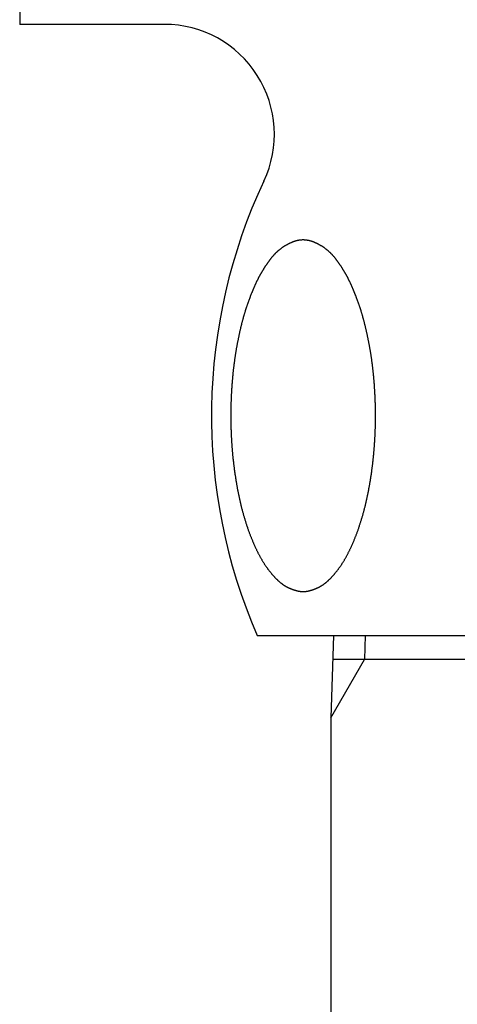
# Model space of a CAD drawing. Extents: x -1008 to 3108, y 1558 to 4285.
# Drawn here: x 675 to 691, y 2308 to 2344 of the extents above; entities that cross this region are included whole.
import ezdxf

# ---------------------------------------------------------------- set-up
doc = ezdxf.new("R2010")
doc.units = 0
doc.header["$LTSCALE"] = 10
doc.layers.get('0').update_dxf_attribs({"linetype": 'CONTINUOUS'})
doc.layers.add('1_10___', color=7, linetype='CONTINUOUS')

# ---------------------------------------------------------------- blocks, each defined once
blk = doc.blocks.new('GROUP-21')
at = {"color": 1, "linetype": 'CONTINUOUS'}
for p, q in [((725.3, 37.75), (725.3, 12.25)), ((730.583, 12.25), (725.3, 12.25)), ((733.955, -10), (759.829, -10)), ((736.736, -10), (736.642, -13)), ((737.898, -10), (737.871, -10.871)), ((736.642, -13), (737.871, -10.871)), ((757.075, -10.871), (736.708, -10.871)), ((736.642, -13), (736.642, -290.103))]:
    blk.add_line(p, q, dxfattribs=at)
at = {"color": 1, "linetype": 'CONTINUOUS', "flags": 128}
blk.add_lwpolyline([(735.634, -8.401), (735.641, -8.401), (735.648, -8.401), (735.656, -8.401), (735.663, -8.401), (735.67, -8.4), (735.678, -8.4), (735.685, -8.399), (735.693, -8.399), (735.701, -8.398), (735.708, -8.398), (735.716, -8.397), (735.724, -8.396), (735.731, -8.395), (735.739, -8.394), (735.747, -8.393), (735.755, -8.392), (735.763, -8.391), (735.771, -8.389), (735.779, -8.388), (735.787, -8.387), (735.795, -8.385), (735.803, -8.384), (735.812, -8.382), (735.82, -8.38), (735.828, -8.378), (735.837, -8.377), (735.845, -8.375), (735.854, -8.373), (735.862, -8.371), (735.871, -8.368), (735.879, -8.366), (735.888, -8.364), (735.896, -8.362), (735.905, -8.359), (735.914, -8.357), (735.923, -8.354), (735.932, -8.351), (735.941, -8.349), (735.949, -8.346), (735.958, -8.343), (735.967, -8.34), (735.977, -8.337), (735.986, -8.334), (735.995, -8.331), (736.004, -8.328), (736.013, -8.324), (736.023, -8.321), (736.032, -8.317), (736.041, -8.314), (736.051, -8.31), (736.06, -8.307), (736.07, -8.303), (736.079, -8.299), (736.089, -8.295), (736.099, -8.291), (736.108, -8.287), (736.118, -8.283), (736.128, -8.279), (736.138, -8.275), (736.148, -8.27), (736.158, -8.266), (736.168, -8.261), (736.178, -8.257), (736.188, -8.252), (736.198, -8.248), (736.208, -8.243), (736.218, -8.238), (736.228, -8.233), (736.238, -8.227), (736.248, -8.222), (736.259, -8.216), (736.269, -8.21), (736.279, -8.204), (736.289, -8.198), (736.3, -8.192), (736.31, -8.186), (736.32, -8.179), (736.331, -8.172), (736.341, -8.165), (736.351, -8.158), (736.362, -8.151), (736.372, -8.144), (736.383, -8.137), (736.393, -8.129), (736.404, -8.121), (736.414, -8.113), (736.425, -8.105), (736.435, -8.097), (736.446, -8.089), (736.456, -8.08), (736.467, -8.071), (736.477, -8.063), (736.488, -8.054), (736.499, -8.044), (736.509, -8.035), (736.52, -8.026), (736.531, -8.016), (736.541, -8.006), (736.552, -7.996), (736.563, -7.986), (736.574, -7.976), (736.585, -7.966), (736.595, -7.955), (736.606, -7.945), (736.617, -7.934), (736.628, -7.923), (736.639, -7.912), (736.65, -7.901), (736.661, -7.889), (736.672, -7.878), (736.683, -7.866), (736.694, -7.854), (736.705, -7.842), (736.716, -7.83), (736.727, -7.817), (736.738, -7.805), (736.749, -7.792), (736.76, -7.78), (736.771, -7.767), (736.782, -7.754), (736.793, -7.74), (736.805, -7.727), (736.816, -7.713), (736.827, -7.7), (736.838, -7.686), (736.85, -7.672), (736.861, -7.658), (736.872, -7.643), (736.883, -7.629), (736.895, -7.614), (736.906, -7.6), (736.917, -7.585), (736.928, -7.57), (736.939, -7.554), (736.951, -7.539), (736.962, -7.524), (736.973, -7.508), (736.984, -7.492), (736.995, -7.476), (737.006, -7.46), (737.017, -7.444), (737.028, -7.428), (737.038, -7.411), (737.049, -7.395), (737.06, -7.378), (737.071, -7.361), (737.082, -7.344), (737.092, -7.327), (737.103, -7.309), (737.114, -7.292), (737.124, -7.274), (737.135, -7.257), (737.145, -7.239), (737.156, -7.221), (737.166, -7.202), (737.177, -7.184), (737.187, -7.165), (737.198, -7.147), (737.208, -7.128), (737.219, -7.109), (737.229, -7.09), (737.239, -7.071), (737.249, -7.051), (737.26, -7.032), (737.27, -7.012), (737.28, -6.992), (737.29, -6.972), (737.3, -6.952), (737.31, -6.932), (737.32, -6.912), (737.33, -6.891), (737.34, -6.871), (737.35, -6.85), (737.36, -6.829), (737.37, -6.808), (737.38, -6.786), (737.39, -6.765), (737.4, -6.743), (737.41, -6.722), (737.419, -6.7), (737.429, -6.678), (737.439, -6.656), (737.448, -6.634), (737.458, -6.611), (737.468, -6.589), (737.477, -6.566), (737.487, -6.543), (737.496, -6.52), (737.506, -6.497), (737.515, -6.474), (737.525, -6.45), (737.534, -6.427), (737.543, -6.403), (737.553, -6.379), (737.562, -6.355), (737.571, -6.332), (737.58, -6.308), (737.589, -6.283), (737.598, -6.259), (737.607, -6.235), (737.616, -6.211), (737.625, -6.187), (737.633, -6.162), (737.642, -6.138), (737.651, -6.113), (737.659, -6.088), (737.668, -6.064), (737.676, -6.039), (737.685, -6.014), (737.693, -5.989), (737.701, -5.964), (737.709, -5.939), (737.717, -5.914), (737.726, -5.888), (737.734, -5.863), (737.742, -5.838), (737.749, -5.812), (737.757, -5.787), (737.765, -5.761), (737.773, -5.735), (737.78, -5.71), (737.788, -5.684), (737.796, -5.658), (737.803, -5.632), (737.811, -5.606), (737.818, -5.58), (737.825, -5.553), (737.832, -5.527), (737.84, -5.501), (737.847, -5.474), (737.854, -5.448), (737.861, -5.421), (737.868, -5.394), (737.875, -5.368), (737.881, -5.341), (737.888, -5.314), (737.895, -5.287), (737.902, -5.26), (737.908, -5.233), (737.915, -5.206), (737.921, -5.178), (737.928, -5.151), (737.934, -5.124), (737.94, -5.096), (737.946, -5.068), (737.953, -5.041), (737.959, -5.013), (737.965, -4.985), (737.971, -4.957), (737.977, -4.929), (737.983, -4.901), (737.988, -4.873), (737.994, -4.845), (738, -4.817), (738.006, -4.789), (738.011, -4.76), (738.017, -4.732), (738.022, -4.703), (738.027, -4.675), (738.033, -4.646), (738.038, -4.618), (738.043, -4.589), (738.048, -4.561), (738.054, -4.532), (738.059, -4.504), (738.064, -4.475), (738.068, -4.447), (738.073, -4.418), (738.078, -4.39), (738.083, -4.361), (738.088, -4.333), (738.092, -4.304), (738.097, -4.276), (738.101, -4.247), (738.106, -4.219), (738.11, -4.19), (738.114, -4.161), (738.119, -4.133), (738.123, -4.104), (738.127, -4.076), (738.131, -4.047), (738.135, -4.018), (738.139, -3.99), (738.143, -3.961), (738.147, -3.932), (738.151, -3.904), (738.154, -3.875), (738.158, -3.846), (738.162, -3.818), (738.165, -3.789), (738.169, -3.76), (738.172, -3.732), (738.175, -3.703), (738.179, -3.674), (738.182, -3.646), (738.185, -3.617), (738.188, -3.588), (738.191, -3.559), (738.194, -3.531), (738.197, -3.502), (738.2, -3.473), (738.203, -3.444), (738.206, -3.416), (738.209, -3.387), (738.211, -3.358), (738.214, -3.329), (738.216, -3.3), (738.219, -3.272), (738.221, -3.243), (738.224, -3.214), (738.226, -3.185), (738.228, -3.156), (738.23, -3.127), (738.232, -3.099), (738.235, -3.07), (738.237, -3.041), (738.238, -3.012), (738.24, -2.983), (738.242, -2.954), (738.244, -2.925), (738.246, -2.896), (738.247, -2.868), (738.249, -2.839), (738.25, -2.81), (738.252, -2.781), (738.253, -2.752), (738.255, -2.723), (738.256, -2.694), (738.257, -2.665), (738.259, -2.636), (738.26, -2.607), (738.261, -2.578), (738.262, -2.55), (738.263, -2.521), (738.264, -2.492), (738.265, -2.463), (738.266, -2.434), (738.266, -2.405), (738.267, -2.376), (738.268, -2.347), (738.268, -2.318), (738.269, -2.289), (738.27, -2.261), (738.27, -2.232), (738.27, -2.203), (738.271, -2.174), (738.271, -2.145), (738.271, -2.116), (738.271, -2.087), (738.272, -2.058), (738.272, -2.029), (738.272, -2), (738.272, -1.972), (738.272, -1.943), (738.271, -1.914), (738.271, -1.885), (738.271, -1.856), (738.271, -1.827), (738.27, -1.798), (738.27, -1.769), (738.27, -1.74), (738.269, -1.711), (738.268, -1.683), (738.268, -1.654), (738.267, -1.625), (738.266, -1.596), (738.266, -1.567), (738.265, -1.538), (738.264, -1.509), (738.263, -1.48), (738.262, -1.451), (738.261, -1.422), (738.26, -1.394), (738.259, -1.365), (738.257, -1.336), (738.256, -1.307), (738.255, -1.278), (738.253, -1.249), (738.252, -1.22), (738.25, -1.191), (738.249, -1.162), (738.247, -1.133), (738.246, -1.104), (738.244, -1.076), (738.242, -1.047), (738.24, -1.018), (738.239, -0.989), (738.237, -0.96), (738.235, -0.932), (738.233, -0.903), (738.231, -0.875), (738.229, -0.846), (738.226, -0.818), (738.224, -0.79), (738.222, -0.761), (738.22, -0.733), (738.217, -0.705), (738.215, -0.677), (738.212, -0.649), (738.21, -0.621), (738.207, -0.593), (738.205, -0.566), (738.202, -0.538), (738.2, -0.51), (738.197, -0.482), (738.194, -0.455), (738.191, -0.427), (738.188, -0.4), (738.185, -0.373), (738.182, -0.345), (738.179, -0.318), (738.176, -0.291), (738.173, -0.264), (738.17, -0.237), (738.167, -0.21), (738.164, -0.183), (738.16, -0.156), (738.157, -0.129), (738.153, -0.102), (738.15, -0.076), (738.146, -0.049), (738.143, -0.023), (738.139, 0.004), (738.136, 0.03), (738.132, 0.057), (738.128, 0.083), (738.124, 0.109), (738.12, 0.135), (738.117, 0.161), (738.113, 0.187), (738.109, 0.213), (738.105, 0.239), (738.1, 0.265), (738.096, 0.291), (738.092, 0.317), (738.088, 0.342), (738.084, 0.368), (738.079, 0.394), (738.075, 0.419), (738.07, 0.444), (738.066, 0.47), (738.061, 0.495), (738.057, 0.52), (738.052, 0.545), (738.047, 0.571), (738.043, 0.596), (738.038, 0.621), (738.033, 0.645), (738.028, 0.67), (738.023, 0.695), (738.018, 0.72), (738.014, 0.744), (738.009, 0.768), (738.004, 0.793), (737.999, 0.817), (737.994, 0.841), (737.989, 0.864), (737.984, 0.888), (737.979, 0.912), (737.974, 0.935), (737.969, 0.959), (737.964, 0.982), (737.959, 1.005), (737.953, 1.028), (737.948, 1.051), (737.943, 1.074), (737.938, 1.096), (737.933, 1.119), (737.928, 1.141), (737.923, 1.163), (737.917, 1.186), (737.912, 1.208), (737.907, 1.23), (737.902, 1.251), (737.896, 1.273), (737.891, 1.295), (737.886, 1.316), (737.88, 1.337), (737.875, 1.358), (737.87, 1.38), (737.864, 1.4), (737.859, 1.421), (737.854, 1.442), (737.848, 1.463), (737.843, 1.483), (737.837, 1.503), (737.832, 1.524), (737.826, 1.544), (737.821, 1.564), (737.815, 1.583), (737.81, 1.603), (737.804, 1.623), (737.799, 1.642), (737.793, 1.662), (737.788, 1.681), (737.782, 1.7), (737.777, 1.719), (737.771, 1.738), (737.765, 1.757), (737.76, 1.775), (737.754, 1.794), (737.748, 1.812), (737.743, 1.831), (737.737, 1.849), (737.731, 1.867), (737.725, 1.885), (737.72, 1.902), (737.714, 1.92), (737.708, 1.938), (737.702, 1.955), (737.696, 1.972), (737.691, 1.99), (737.685, 2.007), (737.679, 2.024), (737.673, 2.041), (737.667, 2.058), (737.661, 2.074), (737.655, 2.091), (737.649, 2.108), (737.643, 2.125), (737.637, 2.141), (737.632, 2.158), (737.626, 2.174), (737.62, 2.19), (737.614, 2.207), (737.608, 2.223), (737.602, 2.239), (737.596, 2.255), (737.59, 2.271), (737.584, 2.287), (737.578, 2.303), (737.572, 2.319), (737.566, 2.335), (737.56, 2.351), (737.553, 2.366), (737.547, 2.382), (737.541, 2.397), (737.535, 2.413), (737.529, 2.428), (737.523, 2.444), (737.517, 2.459), (737.511, 2.474), (737.505, 2.489), (737.498, 2.504), (737.492, 2.519), (737.486, 2.534), (737.48, 2.549), (737.474, 2.564), (737.468, 2.579), (737.461, 2.593), (737.455, 2.608), (737.449, 2.623), (737.443, 2.637), (737.437, 2.652), (737.43, 2.666), (737.424, 2.68), (737.418, 2.694), (737.411, 2.709), (737.405, 2.723), (737.399, 2.737), (737.393, 2.751), (737.386, 2.765), (737.38, 2.778), (737.374, 2.792), (737.367, 2.806), (737.361, 2.82), (737.355, 2.833), (737.348, 2.847), (737.342, 2.86), (737.335, 2.874), (737.329, 2.887), (737.323, 2.9), (737.316, 2.913), (737.31, 2.927), (737.303, 2.94), (737.297, 2.953), (737.29, 2.966), (737.284, 2.978), (737.277, 2.991), (737.271, 3.004), (737.264, 3.017), (737.258, 3.03), (737.251, 3.043), (737.244, 3.056), (737.237, 3.068), (737.23, 3.081), (737.224, 3.094), (737.217, 3.107), (737.21, 3.119), (737.203, 3.132), (737.196, 3.144), (737.189, 3.157), (737.182, 3.17), (737.174, 3.182), (737.167, 3.195), (737.16, 3.207), (737.153, 3.22), (737.145, 3.232), (737.138, 3.245), (737.131, 3.257), (737.123, 3.27), (737.116, 3.282), (737.108, 3.294), (737.101, 3.307), (737.093, 3.319), (737.085, 3.331), (737.078, 3.343), (737.07, 3.356), (737.062, 3.368), (737.055, 3.38), (737.047, 3.392), (737.039, 3.404), (737.031, 3.417), (737.023, 3.429), (737.015, 3.441), (737.007, 3.453), (736.999, 3.465), (736.991, 3.477), (736.983, 3.489), (736.974, 3.501), (736.966, 3.513), (736.958, 3.525), (736.95, 3.537), (736.941, 3.548), (736.933, 3.56), (736.924, 3.572), (736.916, 3.584), (736.907, 3.596), (736.899, 3.607), (736.89, 3.619), (736.882, 3.631), (736.873, 3.643), (736.864, 3.654), (736.855, 3.666), (736.847, 3.678), (736.838, 3.689), (736.829, 3.701), (736.82, 3.712), (736.811, 3.724), (736.802, 3.735), (736.793, 3.747), (736.784, 3.758), (736.775, 3.769), (736.765, 3.781), (736.756, 3.792), (736.747, 3.803), (736.737, 3.814), (736.728, 3.825), (736.718, 3.835), (736.708, 3.846), (736.698, 3.857), (736.689, 3.867), (736.679, 3.878), (736.669, 3.888), (736.659, 3.898), (736.648, 3.909), (736.638, 3.919), (736.628, 3.929), (736.617, 3.939), (736.607, 3.949), (736.596, 3.958), (736.586, 3.968), (736.575, 3.978), (736.564, 3.987), (736.554, 3.997), (736.543, 4.006), (736.532, 4.015), (736.521, 4.025), (736.51, 4.034), (736.498, 4.043), (736.487, 4.052), (736.476, 4.061), (736.464, 4.07), (736.453, 4.078), (736.441, 4.087), (736.43, 4.095), (736.418, 4.104), (736.406, 4.112), (736.394, 4.121), (736.382, 4.129), (736.37, 4.137), (736.358, 4.145), (736.346, 4.153), (736.334, 4.161), (736.321, 4.169), (736.309, 4.176), (736.297, 4.184), (736.284, 4.192), (736.271, 4.199), (736.259, 4.207), (736.246, 4.214), (736.233, 4.221), (736.22, 4.228), (736.207, 4.235), (736.194, 4.242), (736.181, 4.249), (736.168, 4.256), (736.155, 4.263), (736.141, 4.269), (736.128, 4.276), (736.114, 4.282), (736.101, 4.289), (736.087, 4.295), (736.073, 4.301), (736.06, 4.308), (736.046, 4.313), (736.032, 4.319), (736.018, 4.325), (736.005, 4.33), (735.991, 4.335), (735.977, 4.34), (735.963, 4.345), (735.95, 4.349), (735.936, 4.354), (735.922, 4.358), (735.908, 4.362), (735.895, 4.366), (735.881, 4.369), (735.867, 4.373), (735.853, 4.376), (735.84, 4.379), (735.826, 4.382), (735.812, 4.384), (735.798, 4.387), (735.785, 4.389), (735.771, 4.391), (735.757, 4.393), (735.743, 4.395), (735.73, 4.396), (735.716, 4.397), (735.702, 4.398), (735.688, 4.399), (735.675, 4.4), (735.661, 4.4), (735.647, 4.401), (735.633, 4.401), (735.62, 4.401), (735.606, 4.4), (735.592, 4.4), (735.578, 4.399), (735.565, 4.398), (735.551, 4.397), (735.537, 4.396), (735.523, 4.395), (735.51, 4.393), (735.496, 4.391), (735.482, 4.389), (735.469, 4.387), (735.455, 4.384), (735.441, 4.382), (735.427, 4.379), (735.414, 4.376), (735.4, 4.373), (735.386, 4.369), (735.372, 4.366), (735.359, 4.362), (735.345, 4.358), (735.331, 4.354), (735.317, 4.35), (735.304, 4.345), (735.29, 4.34), (735.276, 4.335), (735.262, 4.33), (735.249, 4.325), (735.235, 4.319), (735.221, 4.314), (735.207, 4.308), (735.194, 4.302), (735.18, 4.295), (735.166, 4.289), (735.153, 4.283), (735.139, 4.276), (735.126, 4.27), (735.113, 4.263), (735.099, 4.256), (735.086, 4.249), (735.073, 4.242), (735.06, 4.235), (735.047, 4.228), (735.034, 4.221), (735.021, 4.214), (735.009, 4.207), (734.996, 4.199), (734.983, 4.192), (734.971, 4.184), (734.958, 4.177), (734.946, 4.169), (734.934, 4.161), (734.921, 4.153), (734.909, 4.145), (734.897, 4.137), (734.885, 4.129), (734.873, 4.121), (734.861, 4.112), (734.85, 4.104), (734.838, 4.096), (734.826, 4.087), (734.815, 4.078), (734.803, 4.07), (734.792, 4.061), (734.78, 4.052), (734.769, 4.043), (734.758, 4.034), (734.747, 4.025), (734.736, 4.016), (734.725, 4.006), (734.714, 3.997), (734.703, 3.987), (734.692, 3.978), (734.682, 3.968), (734.671, 3.959), (734.661, 3.949), (734.65, 3.939), (734.64, 3.929), (734.629, 3.919), (734.619, 3.909), (734.609, 3.898), (734.599, 3.888), (734.589, 3.878), (734.579, 3.867), (734.569, 3.857), (734.559, 3.846), (734.55, 3.835), (734.54, 3.825), (734.53, 3.814), (734.521, 3.803), (734.511, 3.792), (734.502, 3.781), (734.493, 3.769), (734.484, 3.758), (734.475, 3.747), (734.466, 3.735), (734.457, 3.724), (734.448, 3.712), (734.439, 3.701), (734.43, 3.689), (734.421, 3.678), (734.412, 3.666), (734.403, 3.654), (734.395, 3.643), (734.386, 3.631), (734.377, 3.619), (734.369, 3.608), (734.36, 3.596), (734.352, 3.584), (734.343, 3.572), (734.335, 3.56), (734.326, 3.549), (734.318, 3.537), (734.31, 3.525), (734.301, 3.513), (734.293, 3.501), (734.285, 3.489), (734.277, 3.477), (734.269, 3.465), (734.261, 3.453), (734.253, 3.441), (734.245, 3.429), (734.237, 3.417), (734.229, 3.405), (734.221, 3.392), (734.213, 3.38), (734.205, 3.368), (734.198, 3.356), (734.19, 3.344), (734.182, 3.331), (734.175, 3.319), (734.167, 3.307), (734.159, 3.294), (734.152, 3.282), (734.144, 3.27), (734.137, 3.257), (734.13, 3.245), (734.122, 3.232), (734.115, 3.22), (734.108, 3.207), (734.1, 3.195), (734.093, 3.182), (734.086, 3.17), (734.079, 3.157), (734.072, 3.145), (734.065, 3.132), (734.058, 3.119), (734.051, 3.107), (734.044, 3.094), (734.037, 3.081), (734.03, 3.068), (734.023, 3.056), (734.017, 3.043), (734.01, 3.03), (734.003, 3.017), (733.997, 3.004), (733.99, 2.991), (733.984, 2.979), (733.977, 2.966), (733.971, 2.953), (733.964, 2.94), (733.958, 2.927), (733.951, 2.913), (733.945, 2.9), (733.938, 2.887), (733.932, 2.874), (733.926, 2.86), (733.919, 2.847), (733.913, 2.833), (733.907, 2.82), (733.9, 2.806), (733.894, 2.792), (733.887, 2.779), (733.881, 2.765), (733.875, 2.751), (733.869, 2.737), (733.862, 2.723), (733.856, 2.709), (733.85, 2.695), (733.843, 2.68), (733.837, 2.666), (733.831, 2.652), (733.825, 2.637), (733.818, 2.623), (733.812, 2.608), (733.806, 2.594), (733.8, 2.579), (733.794, 2.564), (733.787, 2.549), (733.781, 2.534), (733.775, 2.519), (733.769, 2.504), (733.763, 2.489), (733.757, 2.474), (733.751, 2.459), (733.744, 2.444), (733.738, 2.428), (733.732, 2.413), (733.726, 2.398), (733.72, 2.382), (733.714, 2.366), (733.708, 2.351), (733.702, 2.335), (733.696, 2.319), (733.69, 2.303), (733.684, 2.287), (733.678, 2.271), (733.672, 2.255), (733.666, 2.239), (733.66, 2.223), (733.654, 2.207), (733.648, 2.191), (733.642, 2.174), (733.636, 2.158), (733.63, 2.141), (733.624, 2.125), (733.618, 2.108), (733.612, 2.091), (733.606, 2.074), (733.6, 2.058), (733.595, 2.041), (733.589, 2.024), (733.583, 2.007), (733.577, 1.99), (733.571, 1.972), (733.565, 1.955), (733.56, 1.938), (733.554, 1.92), (733.548, 1.903), (733.542, 1.885), (733.536, 1.867), (733.531, 1.849), (733.525, 1.831), (733.519, 1.812), (733.514, 1.794), (733.508, 1.775), (733.502, 1.757), (733.497, 1.738), (733.491, 1.719), (733.485, 1.7), (733.48, 1.681), (733.474, 1.662), (733.469, 1.642), (733.463, 1.623), (733.458, 1.603), (733.452, 1.584), (733.447, 1.564), (733.441, 1.544), (733.436, 1.524), (733.43, 1.503), (733.425, 1.483), (733.419, 1.463), (733.414, 1.442), (733.409, 1.421), (733.403, 1.401), (733.398, 1.38), (733.392, 1.359), (733.387, 1.337), (733.382, 1.316), (733.377, 1.295), (733.371, 1.273), (733.366, 1.251), (733.361, 1.23), (733.355, 1.208), (733.35, 1.186), (733.345, 1.163), (733.34, 1.141), (733.335, 1.119), (733.33, 1.096), (733.324, 1.074), (733.319, 1.051), (733.314, 1.028), (733.309, 1.005), (733.304, 0.982), (733.299, 0.959), (733.294, 0.935), (733.289, 0.912), (733.284, 0.888), (733.279, 0.865), (733.274, 0.841), (733.269, 0.817), (733.264, 0.793), (733.259, 0.768), (733.254, 0.744), (733.249, 0.72), (733.244, 0.695), (733.239, 0.67), (733.234, 0.646), (733.23, 0.621), (733.225, 0.596), (733.22, 0.571), (733.215, 0.546), (733.211, 0.52), (733.206, 0.495), (733.202, 0.47), (733.197, 0.444), (733.193, 0.419), (733.188, 0.394), (733.184, 0.368), (733.18, 0.342), (733.175, 0.317), (733.171, 0.291), (733.167, 0.265), (733.163, 0.239), (733.159, 0.214), (733.155, 0.188), (733.151, 0.162), (733.147, 0.135), (733.143, 0.109), (733.139, 0.083), (733.135, 0.057), (733.132, 0.03), (733.128, 0.004), (733.125, -0.023), (733.121, -0.049), (733.117, -0.076), (733.114, -0.102), (733.111, -0.129), (733.107, -0.156), (733.104, -0.183), (733.101, -0.21), (733.097, -0.237), (733.094, -0.264), (733.091, -0.291), (733.088, -0.318), (733.085, -0.345), (733.082, -0.373), (733.079, -0.4), (733.076, -0.427), (733.073, -0.455), (733.07, -0.482), (733.068, -0.51), (733.065, -0.538), (733.062, -0.565), (733.06, -0.593), (733.057, -0.621), (733.055, -0.649), (733.052, -0.677), (733.05, -0.705), (733.048, -0.733), (733.045, -0.761), (733.043, -0.79), (733.041, -0.818), (733.039, -0.846), (733.037, -0.875), (733.035, -0.903), (733.033, -0.932), (733.031, -0.96), (733.029, -0.989), (733.027, -1.018), (733.025, -1.047), (733.023, -1.075), (733.022, -1.104), (733.02, -1.133), (733.018, -1.162), (733.017, -1.191), (733.015, -1.22), (733.014, -1.249), (733.012, -1.278), (733.011, -1.307), (733.01, -1.336), (733.009, -1.364), (733.007, -1.393), (733.006, -1.422), (733.005, -1.451), (733.004, -1.48), (733.003, -1.509), (733.002, -1.538), (733.002, -1.567), (733.001, -1.596), (733, -1.625), (732.999, -1.653), (732.999, -1.682), (732.998, -1.711), (732.998, -1.74), (732.997, -1.769), (732.997, -1.798), (732.996, -1.827), (732.996, -1.856), (732.996, -1.885), (732.996, -1.914), (732.996, -1.942), (732.995, -1.971), (732.995, -2), (732.995, -2.029), (732.996, -2.058), (732.996, -2.087), (732.996, -2.116), (732.996, -2.145), (732.996, -2.174), (732.997, -2.203), (732.997, -2.231), (732.998, -2.26), (732.998, -2.289), (732.999, -2.318), (732.999, -2.347), (733, -2.376), (733.001, -2.405), (733.002, -2.434), (733.002, -2.463), (733.003, -2.492), (733.004, -2.521), (733.005, -2.549), (733.006, -2.578), (733.007, -2.607), (733.009, -2.636), (733.01, -2.665), (733.011, -2.694), (733.012, -2.723), (733.014, -2.752), (733.015, -2.781), (733.017, -2.81), (733.018, -2.838), (733.02, -2.867), (733.022, -2.896), (733.023, -2.925), (733.025, -2.954), (733.027, -2.983), (733.029, -3.012), (733.031, -3.041), (733.033, -3.07), (733.035, -3.098), (733.037, -3.127), (733.039, -3.156), (733.041, -3.185), (733.044, -3.214), (733.046, -3.243), (733.048, -3.271), (733.051, -3.3), (733.053, -3.329), (733.056, -3.358), (733.059, -3.387), (733.061, -3.415), (733.064, -3.444), (733.067, -3.473), (733.07, -3.502), (733.073, -3.53), (733.076, -3.559), (733.079, -3.588), (733.082, -3.617), (733.085, -3.645), (733.089, -3.674), (733.092, -3.703), (733.095, -3.732), (733.099, -3.76), (733.102, -3.789), (733.106, -3.818), (733.109, -3.846), (733.113, -3.875), (733.117, -3.904), (733.12, -3.932), (733.124, -3.961), (733.128, -3.99), (733.132, -4.018), (733.136, -4.047), (733.14, -4.075), (733.144, -4.104), (733.149, -4.133), (733.153, -4.161), (733.157, -4.19), (733.162, -4.218), (733.166, -4.247), (733.171, -4.276), (733.175, -4.304), (733.18, -4.333), (733.184, -4.361), (733.189, -4.39), (733.194, -4.418), (733.199, -4.447), (733.204, -4.475), (733.209, -4.504), (733.214, -4.532), (733.219, -4.561), (733.224, -4.589), (733.229, -4.618), (733.234, -4.646), (733.24, -4.675), (733.245, -4.703), (733.251, -4.732), (733.256, -4.76), (733.262, -4.788), (733.267, -4.817), (733.273, -4.845), (733.279, -4.873), (733.284, -4.901), (733.29, -4.929), (733.296, -4.957), (733.302, -4.985), (733.308, -5.013), (733.314, -5.041), (733.321, -5.068), (733.327, -5.096), (733.333, -5.123), (733.339, -5.151), (733.346, -5.178), (733.352, -5.205), (733.359, -5.233), (733.365, -5.26), (733.372, -5.287), (733.379, -5.314), (733.386, -5.341), (733.392, -5.368), (733.399, -5.394), (733.406, -5.421), (733.413, -5.448), (733.42, -5.474), (733.427, -5.501), (733.435, -5.527), (733.442, -5.553), (733.449, -5.579), (733.457, -5.606), (733.464, -5.632), (733.471, -5.658), (733.479, -5.684), (733.487, -5.709), (733.494, -5.735), (733.502, -5.761), (733.51, -5.787), (733.518, -5.812), (733.526, -5.838), (733.533, -5.863), (733.542, -5.888), (733.55, -5.914), (733.558, -5.939), (733.566, -5.964), (733.574, -5.989), (733.583, -6.014), (733.591, -6.039), (733.599, -6.063), (733.608, -6.088), (733.616, -6.113), (733.625, -6.137), (733.634, -6.162), (733.643, -6.186), (733.651, -6.211), (733.66, -6.235), (733.669, -6.259), (733.678, -6.283), (733.687, -6.307), (733.696, -6.331), (733.705, -6.355), (733.715, -6.379), (733.724, -6.403), (733.733, -6.426), (733.743, -6.45), (733.752, -6.473), (733.762, -6.497), (733.771, -6.52), (733.781, -6.543), (733.79, -6.566), (733.8, -6.588), (733.809, -6.611), (733.819, -6.633), (733.829, -6.656), (733.838, -6.678), (733.848, -6.7), (733.858, -6.721), (733.867, -6.743), (733.877, -6.765), (733.887, -6.786), (733.897, -6.807), (733.907, -6.828), (733.917, -6.849), (733.927, -6.87), (733.937, -6.891), (733.947, -6.911), (733.957, -6.932), (733.967, -6.952), (733.977, -6.972), (733.987, -6.992), (733.997, -7.012), (734.008, -7.032), (734.018, -7.051), (734.028, -7.07), (734.038, -7.09), (734.049, -7.109), (734.059, -7.128), (734.069, -7.146), (734.08, -7.165), (734.09, -7.184), (734.101, -7.202), (734.111, -7.22), (734.122, -7.238), (734.132, -7.256), (734.143, -7.274), (734.154, -7.292), (734.164, -7.309), (734.175, -7.327), (734.186, -7.344), (734.196, -7.361), (734.207, -7.378), (734.218, -7.394), (734.229, -7.411), (734.24, -7.428), (734.251, -7.444), (734.261, -7.46), (734.272, -7.476), (734.283, -7.492), (734.294, -7.508), (734.305, -7.523), (734.317, -7.539), (734.328, -7.554), (734.339, -7.569), (734.35, -7.584), (734.361, -7.599), (734.372, -7.614), (734.384, -7.629), (734.395, -7.643), (734.406, -7.658), (734.417, -7.672), (734.429, -7.686), (734.44, -7.7), (734.451, -7.713), (734.462, -7.727), (734.474, -7.74), (734.485, -7.753), (734.496, -7.767), (734.507, -7.78), (734.518, -7.792), (734.529, -7.805), (734.54, -7.817), (734.551, -7.83), (734.562, -7.842), (734.573, -7.854), (734.584, -7.866), (734.595, -7.878), (734.606, -7.889), (734.617, -7.901), (734.628, -7.912), (734.639, -7.923), (734.65, -7.934), (734.661, -7.945), (734.671, -7.955), (734.682, -7.966), (734.693, -7.976), (734.704, -7.987), (734.715, -7.997), (734.725, -8.006), (734.736, -8.016), (734.747, -8.026), (734.758, -8.035), (734.768, -8.045), (734.779, -8.054), (734.789, -8.063), (734.8, -8.072), (734.811, -8.08), (734.821, -8.089), (734.832, -8.097), (734.842, -8.105), (734.853, -8.113), (734.863, -8.121), (734.874, -8.129), (734.884, -8.137), (734.895, -8.144), (734.905, -8.152), (734.916, -8.159), (734.926, -8.166), (734.936, -8.173), (734.947, -8.179), (734.957, -8.186), (734.967, -8.192), (734.978, -8.198), (734.988, -8.205), (734.998, -8.211), (735.008, -8.216), (735.019, -8.222), (735.029, -8.227), (735.039, -8.233), (735.049, -8.238), (735.059, -8.243), (735.069, -8.248), (735.079, -8.253), (735.089, -8.257), (735.099, -8.262), (735.109, -8.266), (735.119, -8.271), (735.129, -8.275), (735.139, -8.279), (735.149, -8.283), (735.159, -8.288), (735.168, -8.292), (735.178, -8.296), (735.188, -8.299), (735.197, -8.303), (735.207, -8.307), (735.216, -8.311), (735.226, -8.314), (735.235, -8.318), (735.244, -8.321), (735.254, -8.325), (735.263, -8.328), (735.272, -8.331), (735.281, -8.334), (735.291, -8.337), (735.3, -8.34), (735.309, -8.343), (735.318, -8.346), (735.327, -8.349), (735.336, -8.352), (735.344, -8.354), (735.353, -8.357), (735.362, -8.359), (735.371, -8.362), (735.379, -8.364), (735.388, -8.367), (735.397, -8.369), (735.405, -8.371), (735.414, -8.373), (735.422, -8.375), (735.431, -8.377), (735.439, -8.379), (735.447, -8.38), (735.456, -8.382), (735.464, -8.384), (735.472, -8.385), (735.48, -8.387), (735.488, -8.388), (735.496, -8.39), (735.504, -8.391), (735.512, -8.392), (735.52, -8.393), (735.528, -8.394), (735.536, -8.395), (735.544, -8.396), (735.551, -8.397), (735.559, -8.398), (735.567, -8.398), (735.574, -8.399), (735.582, -8.4), (735.589, -8.4), (735.597, -8.4), (735.604, -8.401), (735.612, -8.401), (735.619, -8.401), (735.626, -8.401), (735.634, -8.401), (735.634, -8.401), (735.634, -8.401)], close=True, dxfattribs=at)
at = {"color": 1, "linetype": 'CONTINUOUS'}
for centre, radius, start, end in [((730.583, 8.25), 4, 334.8, 90), ((730.583, 8.25), 4, 334.8, 90), ((752.365, -2), 20.074, 154.8, 203.4866)]:
    blk.add_arc(centre, radius, start, end, dxfattribs=at)
blk = doc.blocks.new('___________-1')
at = {"color": 2}
blk.add_blockref('GROUP-21', (0, 0), dxfattribs=at)

msp = doc.modelspace()

# ---------------------------------------------------------------- block references
at = {"layer": '1_10___', "color": 17}
msp.add_blockref('___________-1', (-50.213, 2331.103), dxfattribs=at)

doc.saveas('drawing.dxf')
